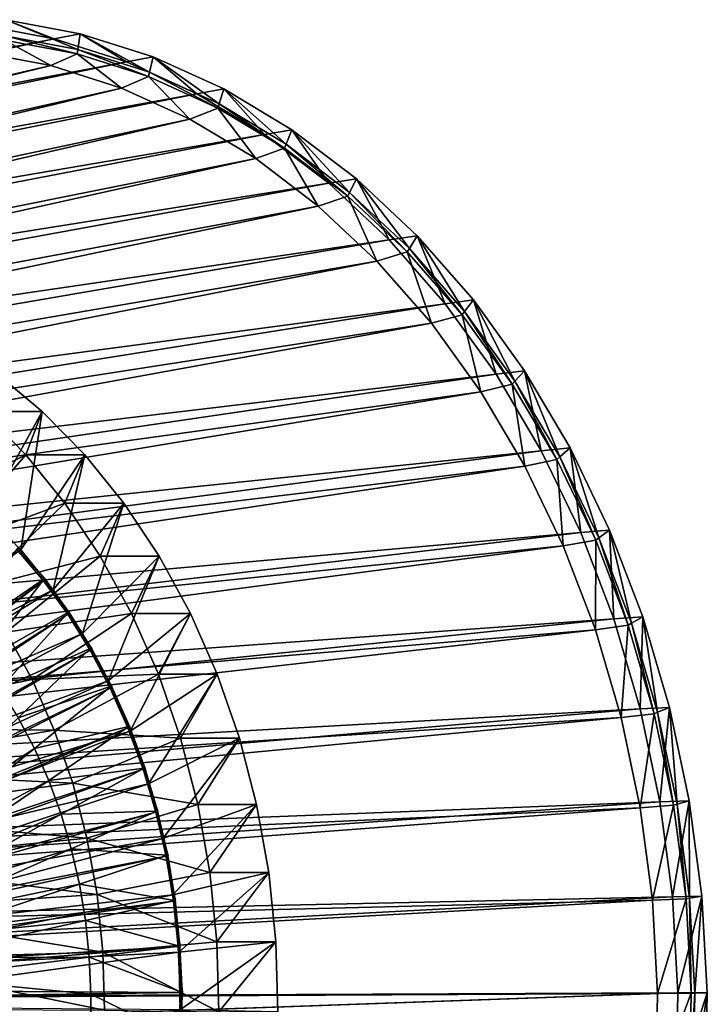
# Model space of a CAD drawing. Extents: x -0.21 to 1.25, y -2.11 to 2.14.
# Drawn here: x 1.03 to 1.25, y 0.02 to 0.34 of the extents above; entities that cross this region are included whole.
import ezdxf

# ---------------------------------------------------------------- set-up
doc = ezdxf.new("R2010")
doc.units = 0
doc.header["$MEASUREMENT"] = 0
doc.layers.get('0').update_dxf_attribs({"linetype": 'CONTINUOUS'})

msp = doc.modelspace()

# ---------------------------------------------------------------- linework, layer by layer
for points in [[(1.01586, 0.33947, -1.19033), (0.4677, 0.22217, -0.50504), (1.03981, 0.33496, -1.17077)], [(1.02421, 0.34117, -1.2003), (1.01586, 0.33947, -1.19033), (1.03981, 0.33496, -1.17077)], [(1.02421, 0.34117, -1.2003), (1.04751, 0.33149, -1.18128), (1.02382, 0.33596, -1.20062)], [(1.02421, 0.34117, -1.2003), (1.03981, 0.33496, -1.17077), (1.04829, 0.33663, -1.18064)], [(1.02421, 0.34117, -1.2003), (1.04829, 0.33663, -1.18064), (1.04751, 0.33149, -1.18128)], [(1.02382, 0.33596, -1.20062), (1.0473, 0.33007, -1.18145), (1.02371, 0.33452, -1.20071)], [(1.02382, 0.33596, -1.20062), (1.04751, 0.33149, -1.18128), (1.0473, 0.33007, -1.18145)], [(1.04829, 0.33663, -1.18064), (1.03981, 0.33496, -1.17077), (1.06331, 0.32748, -1.15158)], [(1.04829, 0.33663, -1.18064), (1.07076, 0.32409, -1.1623), (1.04751, 0.33149, -1.18128)], [(1.04829, 0.33663, -1.18064), (1.06331, 0.32748, -1.15158), (1.07192, 0.32911, -1.16135)], [(1.04829, 0.33663, -1.18064), (1.07192, 0.32911, -1.16135), (1.07076, 0.32409, -1.1623)], [(1.03981, 0.33496, -1.17077), (0.4677, 0.22217, -0.50504), (0.48286, 0.21734, -0.49266)], [(1.03981, 0.33496, -1.17077), (0.48286, 0.21734, -0.49266), (1.06331, 0.32748, -1.15158)], [(1.02371, 0.33452, -1.20071), (1.03879, 0.32628, -1.17221), (1.01549, 0.33067, -1.19123)], [(1.02371, 0.33452, -1.20071), (1.0473, 0.33007, -1.18145), (1.03879, 0.32628, -1.17221)], [(1.01549, 0.33067, -1.19123), (1.03879, 0.32628, -1.17221), (0.51368, 0.20387, -0.567)], [(1.0473, 0.33007, -1.18145), (1.06165, 0.319, -1.15354), (1.03879, 0.32628, -1.17221)], [(1.04751, 0.33149, -1.18128), (1.07043, 0.3227, -1.16256), (1.0473, 0.33007, -1.18145)], [(1.0473, 0.33007, -1.18145), (1.07043, 0.3227, -1.16256), (1.06165, 0.319, -1.15354)], [(1.04751, 0.33149, -1.18128), (1.07076, 0.32409, -1.1623), (1.07043, 0.3227, -1.16256)], [(1.06331, 0.32748, -1.15158), (0.48286, 0.21734, -0.49266), (0.49758, 0.21066, -0.48064)], [(1.06331, 0.32748, -1.15158), (0.49758, 0.21066, -0.48064), (1.08614, 0.3171, -1.13294)], [(1.03879, 0.32628, -1.17221), (0.52747, 0.19948, -0.55573), (0.51368, 0.20387, -0.567)], [(1.03879, 0.32628, -1.17221), (1.06165, 0.319, -1.15354), (0.52747, 0.19948, -0.55573)], [(1.07192, 0.32911, -1.16135), (1.06331, 0.32748, -1.15158), (1.08614, 0.3171, -1.13294)], [(1.07192, 0.32911, -1.16135), (1.09334, 0.31383, -1.14386), (1.07076, 0.32409, -1.1623)], [(1.07192, 0.32911, -1.16135), (1.08614, 0.3171, -1.13294), (1.09487, 0.31868, -1.14261)], [(1.07192, 0.32911, -1.16135), (1.09487, 0.31868, -1.14261), (1.09334, 0.31383, -1.14386)], [(1.07076, 0.32409, -1.1623), (1.09292, 0.31249, -1.1442), (1.07043, 0.3227, -1.16256)], [(1.07076, 0.32409, -1.1623), (1.09334, 0.31383, -1.14386), (1.09292, 0.31249, -1.1442)], [(1.07043, 0.3227, -1.16256), (1.08386, 0.30891, -1.13541), (1.06165, 0.319, -1.15354)], [(1.07043, 0.3227, -1.16256), (1.09292, 0.31249, -1.1442), (1.08386, 0.30891, -1.13541)], [(1.08614, 0.3171, -1.13294), (0.49758, 0.21066, -0.48064), (0.51173, 0.20216, -0.46909)], [(1.08614, 0.3171, -1.13294), (0.51173, 0.20216, -0.46909), (1.10809, 0.30393, -1.11501)], [(1.06165, 0.319, -1.15354), (0.54088, 0.19338, -0.54479), (0.52747, 0.19948, -0.55573)], [(1.06165, 0.319, -1.15354), (1.08386, 0.30891, -1.13541), (0.54088, 0.19338, -0.54479)], [(1.09487, 0.31868, -1.14261), (1.08614, 0.3171, -1.13294), (1.10809, 0.30393, -1.11501)], [(1.09487, 0.31868, -1.14261), (1.11505, 0.3008, -1.12613), (1.09334, 0.31383, -1.14386)], [(1.09487, 0.31868, -1.14261), (1.10809, 0.30393, -1.11501), (1.11693, 0.30544, -1.12459)], [(1.09487, 0.31868, -1.14261), (1.11693, 0.30544, -1.12459), (1.11505, 0.3008, -1.12613)], [(1.09334, 0.31383, -1.14386), (1.11453, 0.29952, -1.12656), (1.09292, 0.31249, -1.1442)], [(1.09334, 0.31383, -1.14386), (1.11505, 0.3008, -1.12613), (1.11453, 0.29952, -1.12656)], [(1.09292, 0.31249, -1.1442), (1.10521, 0.2961, -1.11798), (1.08386, 0.30891, -1.13541)], [(1.09292, 0.31249, -1.1442), (1.11453, 0.29952, -1.12656), (1.10521, 0.2961, -1.11798)], [(1.08386, 0.30891, -1.13541), (0.55376, 0.18565, -0.53427), (0.54088, 0.19338, -0.54479)], [(1.08386, 0.30891, -1.13541), (1.10521, 0.2961, -1.11798), (0.55376, 0.18565, -0.53427)], [(1.10809, 0.30393, -1.11501), (0.51173, 0.20216, -0.46909), (0.52518, 0.19195, -0.45811)], [(1.10809, 0.30393, -1.11501), (0.52518, 0.19195, -0.45811), (1.12895, 0.28809, -1.09798)], [(1.11693, 0.30544, -1.12459), (1.10809, 0.30393, -1.11501), (1.12895, 0.28809, -1.09798)], [(1.11693, 0.30544, -1.12459), (1.13568, 0.28513, -1.10928), (1.11505, 0.3008, -1.12613)], [(1.11693, 0.30544, -1.12459), (1.12895, 0.28809, -1.09798), (1.13791, 0.28951, -1.10747)], [(1.11693, 0.30544, -1.12459), (1.13791, 0.28951, -1.10747), (1.13568, 0.28513, -1.10928)], [(1.11505, 0.3008, -1.12613), (1.13507, 0.28392, -1.10978), (1.11453, 0.29952, -1.12656)], [(1.11505, 0.3008, -1.12613), (1.13568, 0.28513, -1.10928), (1.13507, 0.28392, -1.10978)], [(1.11453, 0.29952, -1.12656), (1.1255, 0.28069, -1.10141), (1.10521, 0.2961, -1.11798)], [(1.11453, 0.29952, -1.12656), (1.13507, 0.28392, -1.10978), (1.1255, 0.28069, -1.10141)], [(1.10521, 0.2961, -1.11798), (0.56601, 0.17635, -0.52427), (0.55376, 0.18565, -0.53427)], [(1.10521, 0.2961, -1.11798), (1.1255, 0.28069, -1.10141), (0.56601, 0.17635, -0.52427)], [(1.12895, 0.28809, -1.09798), (0.52518, 0.19195, -0.45811), (0.5378, 0.1801, -0.4478)], [(1.12895, 0.28809, -1.09798), (0.5378, 0.1801, -0.4478), (1.14854, 0.26971, -1.08199)], [(1.13791, 0.28951, -1.10747), (1.12895, 0.28809, -1.09798), (1.14854, 0.26971, -1.08199)], [(1.13791, 0.28951, -1.10747), (1.15505, 0.26696, -1.09347), (1.13568, 0.28513, -1.10928)], [(1.13791, 0.28951, -1.10747), (1.14854, 0.26971, -1.08199), (1.15759, 0.27104, -1.09139)], [(1.13791, 0.28951, -1.10747), (1.15759, 0.27104, -1.09139), (1.15505, 0.26696, -1.09347)], [(1.13568, 0.28513, -1.10928), (1.15435, 0.26583, -1.09404), (1.13507, 0.28392, -1.10978)], [(1.13568, 0.28513, -1.10928), (1.15505, 0.26696, -1.09347), (1.15435, 0.26583, -1.09404)], [(1.13507, 0.28392, -1.10978), (1.14454, 0.26282, -1.08585), (1.1255, 0.28069, -1.10141)], [(1.13507, 0.28392, -1.10978), (1.15435, 0.26583, -1.09404), (1.14454, 0.26282, -1.08585)], [(1.1255, 0.28069, -1.10141), (0.57751, 0.16556, -0.51488), (0.56601, 0.17635, -0.52427)], [(1.1255, 0.28069, -1.10141), (1.14454, 0.26282, -1.08585), (0.57751, 0.16556, -0.51488)], [(1.14854, 0.26971, -1.08199), (0.5378, 0.1801, -0.4478), (0.54948, 0.16674, -0.43826)], [(1.14854, 0.26971, -1.08199), (0.54948, 0.16674, -0.43826), (1.16665, 0.24899, -1.0672)], [(1.15759, 0.27104, -1.09139), (1.14854, 0.26971, -1.08199), (1.16665, 0.24899, -1.0672)], [(1.15759, 0.27104, -1.09139), (1.17297, 0.24646, -1.07883), (1.15505, 0.26696, -1.09347)], [(1.15759, 0.27104, -1.09139), (1.16665, 0.24899, -1.0672), (1.1758, 0.2502, -1.07652)], [(1.15759, 0.27104, -1.09139), (1.1758, 0.2502, -1.07652), (1.17297, 0.24646, -1.07883)], [(1.15435, 0.26583, -1.09404), (1.16217, 0.24266, -1.07146), (1.14454, 0.26282, -1.08585)], [(1.15505, 0.26696, -1.09347), (1.17219, 0.24542, -1.07947), (1.15435, 0.26583, -1.09404)], [(1.15435, 0.26583, -1.09404), (1.17219, 0.24542, -1.07947), (1.16217, 0.24266, -1.07146)], [(1.15505, 0.26696, -1.09347), (1.17297, 0.24646, -1.07883), (1.17219, 0.24542, -1.07947)], [(1.14454, 0.26282, -1.08585), (0.58814, 0.1534, -0.50619), (0.57751, 0.16556, -0.51488)], [(1.14454, 0.26282, -1.08585), (1.16217, 0.24266, -1.07146), (0.58814, 0.1534, -0.50619)], [(1.1758, 0.2502, -1.07652), (1.16665, 0.24899, -1.0672), (1.18314, 0.2261, -1.05374)], [(1.1758, 0.2502, -1.07652), (1.18927, 0.22382, -1.06552), (1.17297, 0.24646, -1.07883)], [(1.1758, 0.2502, -1.07652), (1.18314, 0.2261, -1.05374), (1.19237, 0.2272, -1.06299)], [(1.1758, 0.2502, -1.07652), (1.19237, 0.2272, -1.06299), (1.18927, 0.22382, -1.06552)], [(1.16665, 0.24899, -1.0672), (0.54948, 0.16674, -0.43826), (0.56011, 0.15198, -0.42958)], [(1.16665, 0.24899, -1.0672), (0.56011, 0.15198, -0.42958), (1.18314, 0.2261, -1.05374)], [(1.17297, 0.24646, -1.07883), (1.18842, 0.22288, -1.06622), (1.17219, 0.24542, -1.07947)], [(1.17297, 0.24646, -1.07883), (1.18927, 0.22382, -1.06552), (1.18842, 0.22288, -1.06622)], [(1.17219, 0.24542, -1.07947), (1.1782, 0.22039, -1.05837), (1.16217, 0.24266, -1.07146)], [(1.17219, 0.24542, -1.07947), (1.18842, 0.22288, -1.06622), (1.1782, 0.22039, -1.05837)], [(1.16217, 0.24266, -1.07146), (0.59782, 0.13996, -0.49829), (0.58814, 0.1534, -0.50619)], [(1.16217, 0.24266, -1.07146), (1.1782, 0.22039, -1.05837), (0.59782, 0.13996, -0.49829)], [(1.19237, 0.2272, -1.06299), (1.18314, 0.2261, -1.05374), (1.19783, 0.20126, -1.04174)], [(1.19237, 0.2272, -1.06299), (1.20381, 0.19925, -1.05365), (1.18927, 0.22382, -1.06552)], [(1.19237, 0.2272, -1.06299), (1.19783, 0.20126, -1.04174), (1.20715, 0.20223, -1.05093)], [(1.19237, 0.2272, -1.06299), (1.20715, 0.20223, -1.05093), (1.20381, 0.19925, -1.05365)], [(1.18314, 0.2261, -1.05374), (0.56011, 0.15198, -0.42958), (0.56958, 0.13597, -0.42185)], [(1.18314, 0.2261, -1.05374), (0.56958, 0.13597, -0.42185), (1.19783, 0.20126, -1.04174)], [(1.02116, 0.22629, -1.06034), (1.01686, 0.21402, -1.0249), (1.03595, 0.21403, -1.04824)], [(1.02116, 0.22629, -1.06034), (1.03595, 0.21403, -1.04824), (1.01763, 0.18076, -1.06325)], [(1.18927, 0.22382, -1.06552), (1.20289, 0.19843, -1.05441), (1.18842, 0.22288, -1.06622)], [(1.18927, 0.22382, -1.06552), (1.20381, 0.19925, -1.05365), (1.20289, 0.19843, -1.05441)], [(1.18842, 0.22288, -1.06622), (1.19249, 0.19624, -1.0467), (1.1782, 0.22039, -1.05837)], [(1.18842, 0.22288, -1.06622), (1.20289, 0.19843, -1.05441), (1.19249, 0.19624, -1.0467)], [(1.1782, 0.22039, -1.05837), (0.60645, 0.12538, -0.49125), (0.59782, 0.13996, -0.49829)], [(1.1782, 0.22039, -1.05837), (1.19249, 0.19624, -1.0467), (0.60645, 0.12538, -0.49125)], [(1.03066, 0.19997, -1.01361), (1.01686, 0.21402, -1.0249), (0.99283, 0.18131, -1.0323)], [(1.03595, 0.21403, -1.04824), (1.01686, 0.21402, -1.0249), (1.03066, 0.19997, -1.01361)], [(1.03595, 0.21403, -1.04824), (1.02904, 0.16915, -1.05392), (1.01763, 0.18076, -1.06325)], [(1.03595, 0.21403, -1.04824), (1.04976, 0.19998, -1.03694), (1.02904, 0.16915, -1.05392)], [(1.03595, 0.21403, -1.04824), (1.03066, 0.19997, -1.01361), (1.04976, 0.19998, -1.03694)], [(1.20715, 0.20223, -1.05093), (1.19783, 0.20126, -1.04174), (1.2106, 0.17471, -1.03131)], [(1.20715, 0.20223, -1.05093), (1.21644, 0.17299, -1.04334), (1.20381, 0.19925, -1.05365)], [(1.20715, 0.20223, -1.05093), (1.2106, 0.17471, -1.03131), (1.21999, 0.17554, -1.04044)], [(1.20715, 0.20223, -1.05093), (1.21999, 0.17554, -1.04044), (1.21644, 0.17299, -1.04334)], [(1.19783, 0.20126, -1.04174), (0.56958, 0.13597, -0.42185), (0.57782, 0.11885, -0.41512)], [(1.19783, 0.20126, -1.04174), (0.57782, 0.11885, -0.41512), (1.2106, 0.17471, -1.03131)], [(1.03066, 0.19997, -1.01361), (0.99283, 0.18131, -1.0323), (1.00428, 0.16967, -1.02293)], [(1.04336, 0.18426, -1.00323), (1.03066, 0.19997, -1.01361), (1.00428, 0.16967, -1.02293)], [(1.04976, 0.19998, -1.03694), (1.03953, 0.15618, -1.04534), (1.02904, 0.16915, -1.05392)], [(1.04976, 0.19998, -1.03694), (1.03066, 0.19997, -1.01361), (1.04336, 0.18426, -1.00323)], [(1.04976, 0.19998, -1.03694), (1.06246, 0.18427, -1.02656), (1.03953, 0.15618, -1.04534)], [(1.04976, 0.19998, -1.03694), (1.04336, 0.18426, -1.00323), (1.06246, 0.18427, -1.02656)], [(1.20289, 0.19843, -1.05441), (1.20492, 0.17041, -1.03656), (1.19249, 0.19624, -1.0467)], [(1.20381, 0.19925, -1.05365), (1.21546, 0.17229, -1.04414), (1.20289, 0.19843, -1.05441)], [(1.20289, 0.19843, -1.05441), (1.21546, 0.17229, -1.04414), (1.20492, 0.17041, -1.03656)], [(1.20381, 0.19925, -1.05365), (1.21644, 0.17299, -1.04334), (1.21546, 0.17229, -1.04414)], [(1.19249, 0.19624, -1.0467), (0.61394, 0.10979, -0.48513), (0.60645, 0.12538, -0.49125)], [(1.19249, 0.19624, -1.0467), (1.20492, 0.17041, -1.03656), (0.61394, 0.10979, -0.48513)], [(1.04336, 0.18426, -1.00323), (1.00428, 0.16967, -1.02293), (1.0148, 0.15664, -1.01433)], [(1.05482, 0.16705, -0.99385), (1.04336, 0.18426, -1.00323), (1.0148, 0.15664, -1.01433)], [(1.06246, 0.18427, -1.02656), (1.049, 0.14196, -1.0376), (1.03953, 0.15618, -1.04534)], [(1.06246, 0.18427, -1.02656), (1.04336, 0.18426, -1.00323), (1.05482, 0.16705, -0.99385)], [(1.06246, 0.18427, -1.02656), (1.07392, 0.16706, -1.01719), (1.049, 0.14196, -1.0376)], [(1.06246, 0.18427, -1.02656), (1.05482, 0.16705, -0.99385), (1.07392, 0.16706, -1.01719)], [(1.01763, 0.18076, -1.06325), (1.02904, 0.16915, -1.05392), (0.92228, 0.10768, -1.00776)], [(1.2106, 0.17471, -1.03131), (0.57782, 0.11885, -0.41512), (0.58473, 0.10079, -0.40948)], [(1.2106, 0.17471, -1.03131), (0.58473, 0.10079, -0.40948), (1.22133, 0.14669, -1.02255)], [(1.21999, 0.17554, -1.04044), (1.2106, 0.17471, -1.03131), (1.22133, 0.14669, -1.02255)], [(1.21644, 0.17299, -1.04334), (1.22602, 0.1447, -1.03551), (1.21546, 0.17229, -1.04414)], [(1.21999, 0.17554, -1.04044), (1.22705, 0.14528, -1.03467), (1.21644, 0.17299, -1.04334)], [(1.21644, 0.17299, -1.04334), (1.22705, 0.14528, -1.03467), (1.22602, 0.1447, -1.03551)], [(1.21999, 0.17554, -1.04044), (1.22133, 0.14669, -1.02255), (1.23077, 0.14737, -1.03164)], [(1.21999, 0.17554, -1.04044), (1.23077, 0.14737, -1.03164), (1.22705, 0.14528, -1.03467)], [(1.20492, 0.17041, -1.03656), (0.62024, 0.09334, -0.47998), (0.61394, 0.10979, -0.48513)], [(1.20492, 0.17041, -1.03656), (1.21535, 0.14316, -1.02804), (0.62024, 0.09334, -0.47998)], [(1.03659, 0.15975, -1.05085), (1.02803, 0.16984, -1.05786), (1.00913, 0.14082, -1.07339)], [(1.03689, 0.15967, -1.0506), (1.02833, 0.16975, -1.05761), (1.0279, 0.16908, -1.05797)], [(1.21546, 0.17229, -1.04414), (1.21535, 0.14316, -1.02804), (1.20492, 0.17041, -1.03656)], [(1.21546, 0.17229, -1.04414), (1.22602, 0.1447, -1.03551), (1.21535, 0.14316, -1.02804)], [(1.03641, 0.15904, -1.05099), (1.0279, 0.16908, -1.05797), (0.89765, 0.05816, -1.0466)], [(1.02904, 0.16915, -1.05392), (0.92837, 0.10015, -1.00278), (0.92228, 0.10768, -1.00776)], [(1.02904, 0.16915, -1.05392), (1.03953, 0.15618, -1.04534), (0.92837, 0.10015, -1.00278)], [(1.05482, 0.16705, -0.99385), (1.0148, 0.15664, -1.01433), (1.02431, 0.14237, -1.00655)], [(1.06495, 0.14849, -0.98558), (1.05482, 0.16705, -0.99385), (1.02431, 0.14237, -1.00655)], [(1.03689, 0.15967, -1.0506), (1.0279, 0.16908, -1.05797), (1.03641, 0.15904, -1.05099)], [(1.07392, 0.16706, -1.01719), (1.05736, 0.12662, -1.03076), (1.049, 0.14196, -1.0376)], [(1.07392, 0.16706, -1.01719), (1.05482, 0.16705, -0.99385), (1.06495, 0.14849, -0.98558)], [(1.07392, 0.16706, -1.01719), (1.08404, 0.1485, -1.00892), (1.05736, 0.12662, -1.03076)], [(1.07392, 0.16706, -1.01719), (1.06495, 0.14849, -0.98558), (1.08404, 0.1485, -1.00892)], [(1.03641, 0.15904, -1.05099), (0.89765, 0.05816, -1.0466), (0.89974, 0.05569, -1.04488)], [(1.04431, 0.14818, -1.04452), (1.03641, 0.15904, -1.05099), (0.89974, 0.05569, -1.04488)], [(1.03659, 0.15975, -1.05085), (1.00913, 0.14082, -1.07339), (1.01601, 0.13272, -1.06776)], [(1.04451, 0.14884, -1.04435), (1.03659, 0.15975, -1.05085), (1.01601, 0.13272, -1.06776)], [(1.04482, 0.14876, -1.0441), (1.03689, 0.15967, -1.0506), (1.03641, 0.15904, -1.05099)], [(1.04482, 0.14876, -1.0441), (1.03641, 0.15904, -1.05099), (1.04431, 0.14818, -1.04452)], [(1.03953, 0.15618, -1.04534), (0.93387, 0.09189, -0.99828), (0.92837, 0.10015, -1.00278)], [(1.03953, 0.15618, -1.04534), (1.049, 0.14196, -1.0376), (0.93387, 0.09189, -0.99828)], [(1.04431, 0.14818, -1.04452), (0.89974, 0.05569, -1.04488), (0.90168, 0.05303, -1.0433)], [(1.05153, 0.13656, -1.03861), (1.04431, 0.14818, -1.04452), (0.90168, 0.05303, -1.0433)], [(1.04451, 0.14884, -1.04435), (1.01601, 0.13272, -1.06776), (1.02238, 0.12395, -1.06254)], [(1.05177, 0.13717, -1.03841), (1.04451, 0.14884, -1.04435), (1.02238, 0.12395, -1.06254)], [(1.06495, 0.14849, -0.98558), (1.02431, 0.14237, -1.00655), (1.0327, 0.12698, -0.99969)], [(1.07364, 0.12875, -0.97847), (1.06495, 0.14849, -0.98558), (1.0327, 0.12698, -0.99969)], [(1.05207, 0.13709, -1.03816), (1.04482, 0.14876, -1.0441), (1.04431, 0.14818, -1.04452)], [(1.05207, 0.13709, -1.03816), (1.04431, 0.14818, -1.04452), (1.05153, 0.13656, -1.03861)], [(1.08404, 0.1485, -1.00892), (1.06454, 0.11031, -1.02489), (1.05736, 0.12662, -1.03076)], [(1.08404, 0.1485, -1.00892), (1.09273, 0.12876, -1.00181), (1.06454, 0.11031, -1.02489)], [(1.08404, 0.1485, -1.00892), (1.06495, 0.14849, -0.98558), (1.07364, 0.12875, -0.97847)], [(1.08404, 0.1485, -1.00892), (1.07364, 0.12875, -0.97847), (1.09273, 0.12876, -1.00181)], [(1.23077, 0.14737, -1.03164), (1.22133, 0.14669, -1.02255), (1.22991, 0.11746, -1.01554)], [(1.23077, 0.14737, -1.03164), (1.23554, 0.11637, -1.02774), (1.22705, 0.14528, -1.03467)], [(1.23077, 0.14737, -1.03164), (1.22991, 0.11746, -1.01554), (1.2394, 0.11799, -1.02459)], [(1.23077, 0.14737, -1.03164), (1.2394, 0.11799, -1.02459), (1.23554, 0.11637, -1.02774)], [(1.22133, 0.14669, -1.02255), (0.58473, 0.10079, -0.40948), (0.59027, 0.08195, -0.40496)], [(1.22133, 0.14669, -1.02255), (0.59027, 0.08195, -0.40496), (1.22991, 0.11746, -1.01554)], [(1.22602, 0.1447, -1.03551), (1.2237, 0.11473, -1.02122), (1.21535, 0.14316, -1.02804)], [(1.22602, 0.1447, -1.03551), (1.23447, 0.11592, -1.02861), (1.2237, 0.11473, -1.02122)], [(1.22705, 0.14528, -1.03467), (1.23447, 0.11592, -1.02861), (1.22602, 0.1447, -1.03551)], [(1.22705, 0.14528, -1.03467), (1.23554, 0.11637, -1.02774), (1.23447, 0.11592, -1.02861)], [(1.21535, 0.14316, -1.02804), (0.62528, 0.07618, -0.47587), (0.62024, 0.09334, -0.47998)], [(1.21535, 0.14316, -1.02804), (1.2237, 0.11473, -1.02122), (0.62528, 0.07618, -0.47587)], [(1.049, 0.14196, -1.0376), (0.93873, 0.08298, -0.99431), (0.93387, 0.09189, -0.99828)], [(1.049, 0.14196, -1.0376), (1.05736, 0.12662, -1.03076), (0.93873, 0.08298, -0.99431)], [(1.0327, 0.12698, -0.99969), (1.02431, 0.14237, -1.00655), (0.94857, 0.12448, -0.95019)], [(1.05153, 0.13656, -1.03861), (0.90168, 0.05303, -1.0433), (0.90345, 0.05017, -1.04184)], [(1.05803, 0.12425, -1.03328), (1.05153, 0.13656, -1.03861), (0.90345, 0.05017, -1.04184)], [(1.05177, 0.13717, -1.03841), (1.02238, 0.12395, -1.06254), (1.0282, 0.11458, -1.05777)], [(1.0583, 0.12481, -1.03306), (1.05177, 0.13717, -1.03841), (1.0282, 0.11458, -1.05777)], [(1.0586, 0.12472, -1.03281), (1.05207, 0.13709, -1.03816), (1.05153, 0.13656, -1.03861)], [(1.0586, 0.12472, -1.03281), (1.05153, 0.13656, -1.03861), (1.05803, 0.12425, -1.03328)], [(1.07364, 0.12875, -0.97847), (1.0327, 0.12698, -0.99969), (1.03991, 0.11061, -0.9938)], [(1.08081, 0.10802, -0.97261), (1.07364, 0.12875, -0.97847), (1.03991, 0.11061, -0.9938)], [(1.09273, 0.12876, -1.00181), (1.07047, 0.09319, -1.02005), (1.06454, 0.11031, -1.02489)], [(1.09273, 0.12876, -1.00181), (1.09991, 0.10803, -0.99595), (1.07047, 0.09319, -1.02005)], [(1.09273, 0.12876, -1.00181), (1.07364, 0.12875, -0.97847), (1.08081, 0.10802, -0.97261)], [(1.09273, 0.12876, -1.00181), (1.08081, 0.10802, -0.97261), (1.09991, 0.10803, -0.99595)], [(1.05736, 0.12662, -1.03076), (0.9429, 0.07351, -0.9909), (0.93873, 0.08298, -0.99431)], [(1.05736, 0.12662, -1.03076), (1.06454, 0.11031, -1.02489), (0.9429, 0.07351, -0.9909)], [(1.0327, 0.12698, -0.99969), (0.94857, 0.12448, -0.95019), (0.95572, 0.11138, -0.94435)], [(1.03991, 0.11061, -0.9938), (1.0327, 0.12698, -0.99969), (0.95572, 0.11138, -0.94435)], [(1.0583, 0.12481, -1.03306), (1.0282, 0.11458, -1.05777), (1.03345, 0.10464, -1.05347)], [(1.06407, 0.11182, -1.02834), (1.0583, 0.12481, -1.03306), (1.03345, 0.10464, -1.05347)], [(1.06437, 0.11174, -1.02809), (1.0586, 0.12472, -1.03281), (1.05803, 0.12425, -1.03328)], [(1.05803, 0.12425, -1.03328), (0.90345, 0.05017, -1.04184), (0.90505, 0.04715, -1.04054)], [(1.06377, 0.11133, -1.02858), (1.05803, 0.12425, -1.03328), (0.90505, 0.04715, -1.04054)], [(1.06437, 0.11174, -1.02809), (1.05803, 0.12425, -1.03328), (1.06377, 0.11133, -1.02858)], [(1.22991, 0.11746, -1.01554), (0.59027, 0.08195, -0.40496), (0.59437, 0.0625, -0.40161)], [(1.22991, 0.11746, -1.01554), (0.59437, 0.0625, -0.40161), (1.23627, 0.0873, -1.01035)], [(1.23447, 0.11592, -1.02861), (1.22988, 0.08539, -1.01617), (1.2237, 0.11473, -1.02122)], [(1.23447, 0.11592, -1.02861), (1.24073, 0.08623, -1.0235), (1.22988, 0.08539, -1.01617)], [(1.2394, 0.11799, -1.02459), (1.22991, 0.11746, -1.01554), (1.23627, 0.0873, -1.01035)], [(1.23554, 0.11637, -1.02774), (1.24073, 0.08623, -1.0235), (1.23447, 0.11592, -1.02861)], [(1.2394, 0.11799, -1.02459), (1.24183, 0.08654, -1.02261), (1.23554, 0.11637, -1.02774)], [(1.23554, 0.11637, -1.02774), (1.24183, 0.08654, -1.02261), (1.24073, 0.08623, -1.0235)], [(1.2394, 0.11799, -1.02459), (1.23627, 0.0873, -1.01035), (1.24579, 0.08767, -1.01937)], [(1.2394, 0.11799, -1.02459), (1.24579, 0.08767, -1.01937), (1.24183, 0.08654, -1.02261)], [(1.2237, 0.11473, -1.02122), (0.62901, 0.05848, -0.47282), (0.62528, 0.07618, -0.47587)], [(1.2237, 0.11473, -1.02122), (1.22988, 0.08539, -1.01617), (0.62901, 0.05848, -0.47282)], [(1.03345, 0.10464, -1.05347), (1.0282, 0.11458, -1.05777), (0.98427, 0.07245, -1.09385)], [(1.06377, 0.11133, -1.02858), (0.90505, 0.04715, -1.04054), (0.90646, 0.04398, -1.03938)], [(1.06872, 0.09787, -1.02453), (1.06377, 0.11133, -1.02858), (0.90646, 0.04398, -1.03938)], [(1.06454, 0.11031, -1.02489), (0.94635, 0.06356, -0.98809), (0.9429, 0.07351, -0.9909)], [(1.06454, 0.11031, -1.02489), (1.07047, 0.09319, -1.02005), (0.94635, 0.06356, -0.98809)], [(1.03991, 0.11061, -0.9938), (0.95572, 0.11138, -0.94435), (0.96185, 0.09746, -0.93934)], [(1.04586, 0.09343, -0.98894), (1.03991, 0.11061, -0.9938), (0.96185, 0.09746, -0.93934)], [(1.06407, 0.11182, -1.02834), (1.03345, 0.10464, -1.05347), (1.03808, 0.09421, -1.04967)], [(1.06904, 0.0983, -1.02427), (1.06407, 0.11182, -1.02834), (1.03808, 0.09421, -1.04967)], [(1.08081, 0.10802, -0.97261), (1.03991, 0.11061, -0.9938), (1.04586, 0.09343, -0.98894)], [(1.06935, 0.09822, -1.02402), (1.06437, 0.11174, -1.02809), (1.06377, 0.11133, -1.02858)], [(1.06935, 0.09822, -1.02402), (1.06377, 0.11133, -1.02858), (1.06872, 0.09787, -1.02453)], [(1.08641, 0.08649, -0.96804), (1.08081, 0.10802, -0.97261), (1.04586, 0.09343, -0.98894)], [(1.09991, 0.10803, -0.99595), (1.07509, 0.0754, -1.01627), (1.07047, 0.09319, -1.02005)], [(1.09991, 0.10803, -0.99595), (1.1055, 0.0865, -0.99138), (1.07509, 0.0754, -1.01627)], [(1.09991, 0.10803, -0.99595), (1.08081, 0.10802, -0.97261), (1.08641, 0.08649, -0.96804)], [(1.09991, 0.10803, -0.99595), (1.08641, 0.08649, -0.96804), (1.1055, 0.0865, -0.99138)], [(1.03345, 0.10464, -1.05347), (0.98427, 0.07245, -1.09385), (0.98712, 0.06705, -1.09151)], [(1.03808, 0.09421, -1.04967), (1.03345, 0.10464, -1.05347), (0.98712, 0.06705, -1.09151)], [(1.06872, 0.09787, -1.02453), (0.90646, 0.04398, -1.03938), (0.90767, 0.04068, -1.03839)], [(1.07285, 0.08396, -1.02115), (1.06872, 0.09787, -1.02453), (0.90767, 0.04068, -1.03839)], [(1.04586, 0.09343, -0.98894), (0.96185, 0.09746, -0.93934), (0.96691, 0.08283, -0.9352)], [(1.06904, 0.0983, -1.02427), (1.03808, 0.09421, -1.04967), (1.04208, 0.08335, -1.0464)], [(1.07319, 0.08433, -1.02087), (1.06904, 0.0983, -1.02427), (1.04208, 0.08335, -1.0464)], [(1.0735, 0.08424, -1.02062), (1.06935, 0.09822, -1.02402), (1.06872, 0.09787, -1.02453)], [(1.0735, 0.08424, -1.02062), (1.06872, 0.09787, -1.02453), (1.07285, 0.08396, -1.02115)], [(1.07047, 0.09319, -1.02005), (0.94903, 0.05323, -0.9859), (0.94635, 0.06356, -0.98809)], [(1.07047, 0.09319, -1.02005), (1.07509, 0.0754, -1.01627), (0.94903, 0.05323, -0.9859)], [(1.05049, 0.07558, -0.98515), (1.04586, 0.09343, -0.98894), (0.96691, 0.08283, -0.9352)], [(1.03808, 0.09421, -1.04967), (0.98712, 0.06705, -1.09151), (0.98965, 0.06138, -1.08945)], [(1.04208, 0.08335, -1.0464), (1.03808, 0.09421, -1.04967), (0.98965, 0.06138, -1.08945)], [(1.08641, 0.08649, -0.96804), (1.04586, 0.09343, -0.98894), (1.05049, 0.07558, -0.98515)], [(1.23627, 0.0873, -1.01035), (0.59437, 0.0625, -0.40161), (0.59699, 0.04264, -0.39947)], [(1.23627, 0.0873, -1.01035), (0.59699, 0.04264, -0.39947), (1.24035, 0.05649, -1.00702)], [(1.09037, 0.06437, -0.96481), (1.08641, 0.08649, -0.96804), (1.05049, 0.07558, -0.98515)], [(1.1055, 0.0865, -0.99138), (1.07836, 0.05712, -1.0136), (1.07509, 0.0754, -1.01627)], [(1.1055, 0.0865, -0.99138), (1.10946, 0.06438, -0.98815), (1.07836, 0.05712, -1.0136)], [(1.1055, 0.0865, -0.99138), (1.08641, 0.08649, -0.96804), (1.09037, 0.06437, -0.96481)], [(1.1055, 0.0865, -0.99138), (1.09037, 0.06437, -0.96481), (1.10946, 0.06438, -0.98815)], [(1.24579, 0.08767, -1.01937), (1.23627, 0.0873, -1.01035), (1.24035, 0.05649, -1.00702)], [(1.24579, 0.08767, -1.01937), (1.24035, 0.05649, -1.00702), (1.24989, 0.0567, -1.01603)], [(1.24183, 0.08654, -1.02261), (1.24475, 0.05589, -1.02023), (1.24073, 0.08623, -1.0235)], [(1.24579, 0.08767, -1.01937), (1.24586, 0.05606, -1.01932), (1.24183, 0.08654, -1.02261)], [(1.24183, 0.08654, -1.02261), (1.24586, 0.05606, -1.01932), (1.24475, 0.05589, -1.02023)], [(1.24579, 0.08767, -1.01937), (1.24989, 0.0567, -1.01603), (1.24586, 0.05606, -1.01932)], [(1.22988, 0.08539, -1.01617), (0.6314, 0.04039, -0.47087), (0.62901, 0.05848, -0.47282)], [(1.22988, 0.08539, -1.01617), (1.23385, 0.05543, -1.01293), (0.6314, 0.04039, -0.47087)], [(1.07285, 0.08396, -1.02115), (0.90767, 0.04068, -1.03839), (0.90869, 0.03726, -1.03756)], [(1.07614, 0.06968, -1.01846), (1.07285, 0.08396, -1.02115), (0.90869, 0.03726, -1.03756)], [(1.04208, 0.08335, -1.0464), (0.98965, 0.06138, -1.08945), (0.99182, 0.05547, -1.08767)], [(1.04542, 0.07212, -1.04367), (1.04208, 0.08335, -1.0464), (0.99182, 0.05547, -1.08767)], [(1.07319, 0.08433, -1.02087), (1.04208, 0.08335, -1.0464), (1.04542, 0.07212, -1.04367)], [(1.07649, 0.06998, -1.01817), (1.07319, 0.08433, -1.02087), (1.04542, 0.07212, -1.04367)], [(1.0768, 0.06989, -1.01792), (1.0735, 0.08424, -1.02062), (1.07285, 0.08396, -1.02115)], [(1.0768, 0.06989, -1.01792), (1.07285, 0.08396, -1.02115), (1.07614, 0.06968, -1.01846)], [(1.24073, 0.08623, -1.0235), (1.23385, 0.05543, -1.01293), (1.22988, 0.08539, -1.01617)], [(1.24073, 0.08623, -1.0235), (1.24475, 0.05589, -1.02023), (1.23385, 0.05543, -1.01293)], [(1.05049, 0.07558, -0.98515), (0.96691, 0.08283, -0.9352), (0.97086, 0.06765, -0.93198)], [(1.07509, 0.0754, -1.01627), (0.95093, 0.04262, -0.98435), (0.94903, 0.05323, -0.9859)], [(1.07509, 0.0754, -1.01627), (1.07836, 0.05712, -1.0136), (0.95093, 0.04262, -0.98435)], [(1.05378, 0.05723, -0.98248), (1.05049, 0.07558, -0.98515), (0.97086, 0.06765, -0.93198)], [(1.09037, 0.06437, -0.96481), (1.05049, 0.07558, -0.98515), (1.05378, 0.05723, -0.98248)], [(1.04542, 0.07212, -1.04367), (0.99182, 0.05547, -1.08767), (0.99363, 0.04936, -1.08619)], [(1.04807, 0.06059, -1.04151), (1.04542, 0.07212, -1.04367), (0.99363, 0.04936, -1.08619)], [(1.07649, 0.06998, -1.01817), (1.04542, 0.07212, -1.04367), (1.04807, 0.06059, -1.04151)], [(1.07614, 0.06968, -1.01846), (0.90869, 0.03726, -1.03756), (0.90949, 0.03376, -1.0369)], [(1.07856, 0.0551, -1.01649), (1.07614, 0.06968, -1.01846), (0.90949, 0.03376, -1.0369)], [(1.05378, 0.05723, -0.98248), (0.97086, 0.06765, -0.93198), (0.97365, 0.05204, -0.9297)], [(1.07892, 0.05534, -1.01619), (1.07649, 0.06998, -1.01817), (1.04807, 0.06059, -1.04151)], [(1.07923, 0.05525, -1.01594), (1.0768, 0.06989, -1.01792), (1.07614, 0.06968, -1.01846)], [(1.07923, 0.05525, -1.01594), (1.07614, 0.06968, -1.01846), (1.07856, 0.0551, -1.01649)], [(1.09266, 0.04186, -0.96295), (1.09037, 0.06437, -0.96481), (1.05378, 0.05723, -0.98248)], [(1.10946, 0.06438, -0.98815), (1.08026, 0.03852, -1.01207), (1.07836, 0.05712, -1.0136)], [(1.10946, 0.06438, -0.98815), (1.11175, 0.04187, -0.98629), (1.08026, 0.03852, -1.01207)], [(1.10946, 0.06438, -0.98815), (1.09037, 0.06437, -0.96481), (1.09266, 0.04186, -0.96295)], [(1.10946, 0.06438, -0.98815), (1.09266, 0.04186, -0.96295), (1.11175, 0.04187, -0.98629)], [(1.04807, 0.06059, -1.04151), (0.99363, 0.04936, -1.08619), (0.99507, 0.04309, -1.08501)], [(1.05002, 0.04883, -1.03991), (1.04807, 0.06059, -1.04151), (0.99507, 0.04309, -1.08501)], [(1.07892, 0.05534, -1.01619), (1.04807, 0.06059, -1.04151), (1.05002, 0.04883, -1.03991)], [(1.24035, 0.05649, -1.00702), (0.59699, 0.04264, -0.39947), (0.59812, 0.02254, -0.39854)], [(1.24035, 0.05649, -1.00702), (0.59812, 0.02254, -0.39854), (1.2421, 0.02532, -1.00559)], [(1.23385, 0.05543, -1.01293), (0.63243, 0.02209, -0.47003), (0.6314, 0.04039, -0.47087)], [(1.23385, 0.05543, -1.01293), (1.23555, 0.0251, -1.01154), (0.63243, 0.02209, -0.47003)], [(1.07856, 0.0551, -1.01649), (0.90949, 0.03376, -1.0369), (0.91009, 0.03018, -1.03642)], [(1.0801, 0.04033, -1.01524), (1.07856, 0.0551, -1.01649), (0.91009, 0.03018, -1.03642)], [(1.07836, 0.05712, -1.0136), (0.95203, 0.03182, -0.98346), (0.95093, 0.04262, -0.98435)], [(1.07836, 0.05712, -1.0136), (1.08026, 0.03852, -1.01207), (0.95203, 0.03182, -0.98346)], [(1.05568, 0.03857, -0.98093), (1.05378, 0.05723, -0.98248), (0.97365, 0.05204, -0.9297)], [(1.08047, 0.0405, -1.01493), (1.07892, 0.05534, -1.01619), (1.05002, 0.04883, -1.03991)], [(1.09266, 0.04186, -0.96295), (1.05378, 0.05723, -0.98248), (1.05568, 0.03857, -0.98093)], [(1.08077, 0.04042, -1.01468), (1.07923, 0.05525, -1.01594), (1.07856, 0.0551, -1.01649)], [(1.08077, 0.04042, -1.01468), (1.07856, 0.0551, -1.01649), (1.0801, 0.04033, -1.01524)], [(1.24475, 0.05589, -1.02023), (1.23555, 0.0251, -1.01154), (1.23385, 0.05543, -1.01293)], [(1.24475, 0.05589, -1.02023), (1.24647, 0.0252, -1.01882), (1.23555, 0.0251, -1.01154)], [(1.24989, 0.0567, -1.01603), (1.24035, 0.05649, -1.00702), (1.2421, 0.02532, -1.00559)], [(1.24989, 0.0567, -1.01603), (1.2421, 0.02532, -1.00559), (1.25165, 0.02536, -1.01459)], [(1.24586, 0.05606, -1.01932), (1.24647, 0.0252, -1.01882), (1.24475, 0.05589, -1.02023)], [(1.24989, 0.0567, -1.01603), (1.24759, 0.02523, -1.0179), (1.24586, 0.05606, -1.01932)], [(1.24586, 0.05606, -1.01932), (1.24759, 0.02523, -1.0179), (1.24647, 0.0252, -1.01882)], [(1.24989, 0.0567, -1.01603), (1.25165, 0.02536, -1.01459), (1.24759, 0.02523, -1.0179)], [(1.05568, 0.03857, -0.98093), (0.97365, 0.05204, -0.9297), (0.97527, 0.03615, -0.92838)], [(1.05002, 0.04883, -1.03991), (0.99507, 0.04309, -1.08501), (0.99614, 0.0367, -1.08414)], [(1.05126, 0.03691, -1.0389), (1.05002, 0.04883, -1.03991), (0.99614, 0.0367, -1.08414)], [(1.08047, 0.0405, -1.01493), (1.05002, 0.04883, -1.03991), (1.05126, 0.03691, -1.0389)], [(1.09325, 0.01917, -0.96247), (1.09266, 0.04186, -0.96295), (1.05568, 0.03857, -0.98093)], [(1.11175, 0.04187, -0.98629), (1.08075, 0.01977, -1.01167), (1.08026, 0.03852, -1.01207)], [(1.11175, 0.04187, -0.98629), (1.11235, 0.01918, -0.98581), (1.08075, 0.01977, -1.01167)], [(1.11175, 0.04187, -0.98629), (1.09266, 0.04186, -0.96295), (1.09325, 0.01917, -0.96247)], [(1.11175, 0.04187, -0.98629), (1.09325, 0.01917, -0.96247), (1.11235, 0.01918, -0.98581)], [(1.0801, 0.04033, -1.01524), (0.91009, 0.03018, -1.03642), (0.91046, 0.02655, -1.03611)], [(1.08075, 0.02546, -1.01472), (1.0801, 0.04033, -1.01524), (0.91046, 0.02655, -1.03611)], [(1.08026, 0.03852, -1.01207), (0.95232, 0.02093, -0.98323), (0.95203, 0.03182, -0.98346)], [(1.08026, 0.03852, -1.01207), (1.08075, 0.01977, -1.01167), (0.95232, 0.02093, -0.98323)], [(1.05617, 0.01975, -0.98053), (1.05568, 0.03857, -0.98093), (0.97527, 0.03615, -0.92838)], [(1.08112, 0.02555, -1.01441), (1.08047, 0.0405, -1.01493), (1.05126, 0.03691, -1.0389)], [(1.09325, 0.01917, -0.96247), (1.05568, 0.03857, -0.98093), (1.05617, 0.01975, -0.98053)], [(1.08143, 0.02547, -1.01416), (1.08077, 0.04042, -1.01468), (1.0801, 0.04033, -1.01524)], [(1.08143, 0.02547, -1.01416), (1.0801, 0.04033, -1.01524), (1.08075, 0.02546, -1.01472)], [(1.05617, 0.01975, -0.98053), (0.97527, 0.03615, -0.92838), (0.97569, 0.02014, -0.92805)], [(1.05126, 0.03691, -1.0389), (0.99614, 0.0367, -1.08414), (0.99681, 0.03021, -1.08359)], [(1.05179, 0.0249, -1.03848), (1.05126, 0.03691, -1.0389), (0.99681, 0.03021, -1.08359)], [(1.08112, 0.02555, -1.01441), (1.05126, 0.03691, -1.0389), (1.05179, 0.0249, -1.03848)], [(1.05179, 0.0249, -1.03848), (0.99681, 0.03021, -1.08359), (0.9971, 0.02368, -1.08336)], [(1.08075, 0.02546, -1.01472), (0.91046, 0.02655, -1.03611), (0.91062, 0.0229, -1.03598)], [(1.2421, 0.02532, -1.00559), (0.59812, 0.02254, -0.39854), (0.59775, 0.00239, -0.39885)], [(1.2421, 0.02532, -1.00559), (0.59775, 0.00239, -0.39885), (1.24152, -0.00593, -1.00607)], [(1.23555, 0.0251, -1.01154), (1.23498, -0.00529, -1.01201), (0.63209, 0.00374, -0.47031)], [(1.23555, 0.0251, -1.01154), (0.63209, 0.00374, -0.47031), (0.63243, 0.02209, -0.47003)], [(1.0805, 0.01056, -1.01493), (0.91062, 0.0229, -1.03598), (0.91056, 0.01924, -1.03603)], [(1.0805, 0.01056, -1.01493), (1.08075, 0.02546, -1.01472), (0.91062, 0.0229, -1.03598)], [(1.05159, 0.01288, -1.03865), (0.9971, 0.02368, -1.08336), (0.99699, 0.01714, -1.08345)], [(1.05159, 0.01288, -1.03865), (1.05179, 0.0249, -1.03848), (0.9971, 0.02368, -1.08336)], [(1.08088, 0.01059, -1.01462), (1.05179, 0.0249, -1.03848), (1.05159, 0.01288, -1.03865)], [(1.08088, 0.01059, -1.01462), (1.08112, 0.02555, -1.01441), (1.05179, 0.0249, -1.03848)], [(1.08118, 0.0105, -1.01437), (1.08075, 0.02546, -1.01472), (1.0805, 0.01056, -1.01493)], [(1.08118, 0.0105, -1.01437), (1.08143, 0.02547, -1.01416), (1.08075, 0.02546, -1.01472)], [(1.24647, 0.0252, -1.01882), (1.2459, -0.00557, -1.01929), (1.23498, -0.00529, -1.01201)], [(1.24647, 0.0252, -1.01882), (1.23498, -0.00529, -1.01201), (1.23555, 0.0251, -1.01154)], [(1.25165, 0.02536, -1.01459), (1.2421, 0.02532, -1.00559), (1.24152, -0.00593, -1.00607)], [(1.25165, 0.02536, -1.01459), (1.24152, -0.00593, -1.00607), (1.25106, -0.00606, -1.01507)], [(1.24759, 0.02523, -1.0179), (1.24702, -0.00568, -1.01837), (1.2459, -0.00557, -1.01929)], [(1.24759, 0.02523, -1.0179), (1.2459, -0.00557, -1.01929), (1.24647, 0.0252, -1.01882)], [(1.25165, 0.02536, -1.01459), (1.25106, -0.00606, -1.01507), (1.24702, -0.00568, -1.01837)], [(1.25165, 0.02536, -1.01459), (1.24702, -0.00568, -1.01837), (1.24759, 0.02523, -1.0179)]]:
    msp.add_3dface(points)

doc.saveas('drawing.dxf')
